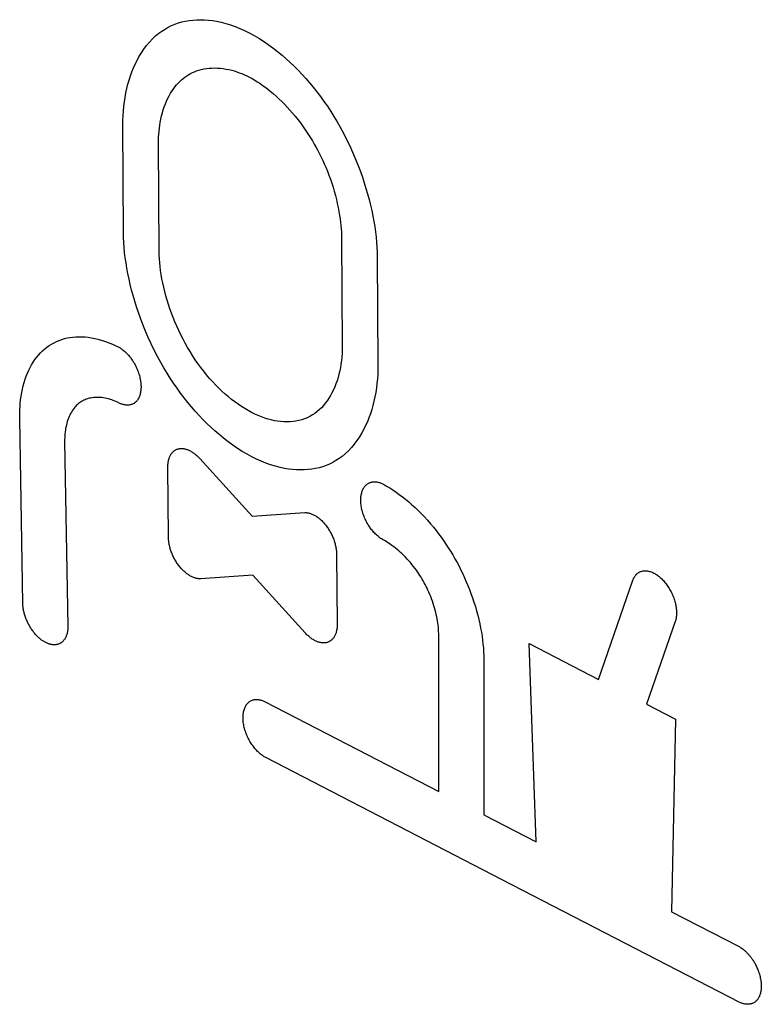
# Model space of a CAD drawing. Units: inches. Extents: x 65.6 to 145, y 111.5 to 185.9.
# Drawn here: x 73.7 to 76.4, y 143.6 to 147.3 of the extents above; entities that cross this region are included whole.
import ezdxf

# ---------------------------------------------------------------- set-up
doc = ezdxf.new("R2010")
doc.units = ezdxf.units.IN
doc.header["$MEASUREMENT"] = 0

# ---------------------------------------------------------------- blocks, each defined once
blk = doc.blocks.new('block 2288')
at = {"color": 7, "lineweight": 25, "true_color": 0xffffff}
blk.add_lwpolyline([(75.5688, 144.2109), (75.551, 144.7005), (75.5423, 144.9455)], dxfattribs=at)
blk = doc.blocks.new('block 2296')
at = {"color": 7, "lineweight": 25, "true_color": 0xffffff}
blk.add_lwpolyline([(73.8225, 145.6947), (73.8343, 145.0106)], dxfattribs=at)
blk = doc.blocks.new('block 2297')
at = {"color": 7, "lineweight": 25, "true_color": 0xffffff}
blk.add_lwpolyline([(73.6675, 145.0955), (73.6598, 145.5508), (73.6562, 145.7786)], dxfattribs=at)
blk = doc.blocks.new('block 2301')
at = {"color": 7, "lineweight": 25, "true_color": 0xffffff}
blk.add_lwpolyline([(75.2077, 144.9761), (75.2076, 144.9834), (75.2073, 144.9909), (75.2068, 144.9983), (75.2062, 145.0059), (75.2054, 145.0135), (75.2043, 145.0212), (75.2031, 145.029), (75.2018, 145.0369), (75.2002, 145.0449), (75.1984, 145.053), (75.1965, 145.0612), (75.1944, 145.0695), (75.1921, 145.0778), (75.1896, 145.0861), (75.1869, 145.0945), (75.1841, 145.1029), (75.181, 145.1113), (75.1778, 145.1197), (75.1744, 145.1281), (75.1708, 145.1365), (75.1677, 145.1435), (75.1644, 145.1505), (75.161, 145.1575), (75.1575, 145.1644), (75.1538, 145.1713), (75.15, 145.1781), (75.1461, 145.1848), (75.1421, 145.1915), (75.138, 145.198), (75.1338, 145.2045), (75.1294, 145.2109), (75.125, 145.2172), (75.1196, 145.2246), (75.1141, 145.2318), (75.1085, 145.2388), (75.1027, 145.2457), (75.0969, 145.2525), (75.0909, 145.259), (75.0849, 145.2654), (75.0788, 145.2717), (75.0726, 145.2777), (75.0663, 145.2835), (75.0601, 145.2891), (75.0537, 145.2945), (75.0474, 145.2997), (75.041, 145.3047), (75.0345, 145.3095), (75.0292, 145.3133), (75.0237, 145.317), (75.0183, 145.3205), (75.0128, 145.3239), (75.0073, 145.3271)], dxfattribs=at)
blk = doc.blocks.new('block 2302')
at = {"color": 7, "lineweight": 25, "true_color": 0xffffff}
blk.add_lwpolyline([(73.6562, 145.7786), (73.6561, 145.7904), (73.6562, 145.802), (73.6566, 145.8133), (73.6572, 145.8245), (73.6581, 145.8356), (73.6595, 145.8491), (73.6613, 145.8625), (73.6635, 145.8755), (73.6661, 145.8884), (73.669, 145.9009), (73.6723, 145.9131), (73.676, 145.925), (73.6801, 145.9365), (73.6846, 145.9477), (73.6894, 145.9585), (73.6946, 145.9689), (73.7002, 145.9789), (73.7061, 145.9885), (73.7123, 145.9977), (73.7189, 146.0064), (73.7259, 146.0148), (73.7331, 146.0227), (73.7407, 146.0301), (73.7486, 146.0371), (73.7568, 146.0436), (73.7652, 146.0496), (73.774, 146.0552), (73.7831, 146.0603), (73.7924, 146.0648), (73.802, 146.0689), (73.8118, 146.0724), (73.8219, 146.0755), (73.8322, 146.078), (73.8427, 146.08), (73.8534, 146.0815), (73.8644, 146.0824), (73.8755, 146.0827), (73.8868, 146.0826), (73.8983, 146.0818), (73.91, 146.0805), (73.9218, 146.0787), (73.9338, 146.0764), (73.9458, 146.0735), (73.9579, 146.0701), (73.9702, 146.0661), (73.98, 146.0626), (73.9899, 146.0587), (73.9999, 146.0545), (74.0101, 146.0499), (74.0203, 146.045)], dxfattribs=at)
blk = doc.blocks.new('block 2306')
at = {"color": 7, "lineweight": 25, "true_color": 0xffffff}
blk.add_lwpolyline([(74.2068, 145.341), (74.2047, 145.5994)], dxfattribs=at)
blk = doc.blocks.new('block 2307')
at = {"color": 7, "lineweight": 25, "true_color": 0xffffff}
blk.add_lwpolyline([(74.8295, 145.2755), (74.8317, 145.0171)], dxfattribs=at)
blk = doc.blocks.new('block 2313')
at = {"color": 7, "lineweight": 25, "true_color": 0xffffff}
blk.add_open_spline([(73.8343, 145.0106), (73.8343, 145.0106), (73.8343, 145.0077), (73.8343, 145.0077), (73.8343, 145.0077), (73.8343, 145.0048), (73.8343, 145.0048), (73.8343, 145.0048), (73.8341, 145.002), (73.8341, 145.002), (73.8341, 145.002), (73.8339, 144.9992), (73.8339, 144.9992), (73.8339, 144.9992), (73.8337, 144.9965), (73.8337, 144.9965), (73.8337, 144.9965), (73.8334, 144.9939), (73.8334, 144.9939), (73.8334, 144.9939), (73.833, 144.9913), (73.833, 144.9913), (73.833, 144.9913), (73.8325, 144.9884), (73.8325, 144.9884), (73.8325, 144.9884), (73.8319, 144.9855), (73.8319, 144.9855), (73.8319, 144.9855), (73.8312, 144.9826), (73.8312, 144.9826), (73.8312, 144.9826), (73.8304, 144.9799), (73.8304, 144.9799), (73.8304, 144.9799), (73.8295, 144.9772), (73.8295, 144.9772), (73.8295, 144.9772), (73.8286, 144.9746), (73.8286, 144.9746), (73.8286, 144.9746), (73.8276, 144.972), (73.8276, 144.972), (73.8276, 144.972), (73.8265, 144.9695), (73.8265, 144.9695), (73.8265, 144.9695), (73.8253, 144.9671), (73.8253, 144.9671), (73.8253, 144.9671), (73.8241, 144.9648), (73.8241, 144.9648), (73.8241, 144.9648), (73.8228, 144.9626), (73.8228, 144.9626), (73.8228, 144.9626), (73.8213, 144.9605), (73.8213, 144.9605), (73.8201, 144.9587), (73.8188, 144.9571), (73.8188, 144.9571), (73.8174, 144.9555), (73.816, 144.9539), (73.816, 144.9539), (73.8145, 144.9525), (73.813, 144.9512), (73.813, 144.9512), (73.8114, 144.9499), (73.8098, 144.9487), (73.8098, 144.9487), (73.8081, 144.9476), (73.8064, 144.9466), (73.8064, 144.9466), (73.8064, 144.9466), (73.8046, 144.9457), (73.8046, 144.9457), (73.8046, 144.9457), (73.8028, 144.9448), (73.8028, 144.9448), (73.8028, 144.9448), (73.8009, 144.9441), (73.8009, 144.9441), (73.8009, 144.9441), (73.799, 144.9434), (73.799, 144.9434), (73.799, 144.9434), (73.7968, 144.9428), (73.7968, 144.9428), (73.7968, 144.9428), (73.7944, 144.9422), (73.7944, 144.9422), (73.7944, 144.9422), (73.7921, 144.9418), (73.7921, 144.9418), (73.7921, 144.9418), (73.7897, 144.9414), (73.7897, 144.9414), (73.7897, 144.9414), (73.7872, 144.9412), (73.7872, 144.9412), (73.7872, 144.9412), (73.7848, 144.9411), (73.7848, 144.9411), (73.7848, 144.9411), (73.7822, 144.9412), (73.7822, 144.9412), (73.7822, 144.9412), (73.7797, 144.9413), (73.7797, 144.9413), (73.7797, 144.9413), (73.7771, 144.9415), (73.7771, 144.9415), (73.7771, 144.9415), (73.7745, 144.9419), (73.7745, 144.9419), (73.7745, 144.9419), (73.7719, 144.9424), (73.7719, 144.9424), (73.7719, 144.9424), (73.7693, 144.943), (73.7693, 144.943), (73.7693, 144.943), (73.767, 144.9436), (73.767, 144.9436), (73.767, 144.9436), (73.7647, 144.9442), (73.7647, 144.9442), (73.7647, 144.9442), (73.7624, 144.945), (73.7624, 144.945), (73.7624, 144.945), (73.7601, 144.9459), (73.7601, 144.9459), (73.7601, 144.9459), (73.7577, 144.9468), (73.7577, 144.9468), (73.7577, 144.9468), (73.7553, 144.9479), (73.7553, 144.9479), (73.7553, 144.9479), (73.7528, 144.9491), (73.7528, 144.9491)], degree=3, knots=[0, 0, 0, 0, 1, 1, 1, 2, 2, 2, 3, 3, 3, 4, 4, 4, 5, 5, 5, 6, 6, 6, 7, 7, 7, 8, 8, 8, 9, 9, 9, 10, 10, 10, 11, 11, 11, 12, 12, 12, 13, 13, 13, 14, 14, 14, 15, 15, 15, 16, 16, 16, 17, 17, 17, 18, 18, 18, 19, 19, 19, 20, 20, 20, 21, 21, 21, 22, 22, 22, 23, 23, 23, 24, 24, 24, 25, 25, 25, 26, 26, 26, 27, 27, 27, 28, 28, 28, 29, 29, 29, 30, 30, 30, 31, 31, 31, 32, 32, 32, 33, 33, 33, 34, 34, 34, 35, 35, 35, 36, 36, 36, 37, 37, 37, 38, 38, 38, 39, 39, 39, 40, 40, 40, 41, 41, 41, 42, 42, 42, 43, 43, 43, 44, 44, 44, 45, 45, 45, 46, 46, 46, 47, 47, 47, 47], dxfattribs=at)
blk = doc.blocks.new('block 2314')
at = {"color": 7, "lineweight": 25, "true_color": 0xffffff}
blk.add_lwpolyline([(74.0403, 146.4678), (74.038, 146.8664)], dxfattribs=at)
blk = doc.blocks.new('block 2315')
at = {"color": 7, "lineweight": 25, "true_color": 0xffffff}
blk.add_lwpolyline([(74.1723, 146.3993), (74.17, 146.7979)], dxfattribs=at)
blk = doc.blocks.new('block 2316')
at = {"color": 7, "lineweight": 25, "true_color": 0xffffff}
blk.add_lwpolyline([(74.8479, 146.4465), (74.8502, 146.0479)], dxfattribs=at)
blk = doc.blocks.new('block 2317')
at = {"color": 7, "lineweight": 25, "true_color": 0xffffff}
blk.add_lwpolyline([(74.98, 146.3781), (74.9823, 145.9795)], dxfattribs=at)
blk = doc.blocks.new('block 2319')
at = {"color": 7, "lineweight": 25, "true_color": 0xffffff}
blk.add_lwpolyline([(75.3744, 144.8875), (75.3752, 144.3109)], dxfattribs=at)
blk = doc.blocks.new('block 2321')
at = {"color": 7, "lineweight": 25, "true_color": 0xffffff}
blk.add_lwpolyline([(75.2081, 144.3974), (75.2077, 144.9761)], dxfattribs=at)
blk = doc.blocks.new('block 2326')
at = {"color": 7, "lineweight": 25, "true_color": 0xffffff}
blk.add_lwpolyline([(74.8317, 145.0171), (74.8317, 145.0137), (74.8315, 145.0103), (74.8313, 145.007), (74.831, 145.0038), (74.8306, 145.0007), (74.8301, 144.9976), (74.8296, 144.9945), (74.8289, 144.9916), (74.8282, 144.9887), (74.8273, 144.9858), (74.8264, 144.9831), (74.8254, 144.9804), (74.8243, 144.9777), (74.8231, 144.9752), (74.8218, 144.9728), (74.8204, 144.9704), (74.819, 144.9682), (74.8175, 144.966), (74.8159, 144.964), (74.8142, 144.9621), (74.8124, 144.9603), (74.8106, 144.9586), (74.8086, 144.957), (74.8066, 144.9556), (74.8046, 144.9543), (74.8024, 144.9531), (74.8002, 144.952), (74.798, 144.9511), (74.7957, 144.9502), (74.7933, 144.9495), (74.7909, 144.949), (74.7884, 144.9485), (74.7859, 144.9482), (74.7833, 144.9481), (74.7807, 144.948), (74.7781, 144.9481), (74.7755, 144.9483), (74.7728, 144.9487), (74.77, 144.9492), (74.7673, 144.9498), (74.7646, 144.9505), (74.7618, 144.9514), (74.759, 144.9524), (74.7562, 144.9535), (74.7534, 144.9547), (74.7506, 144.956), (74.7478, 144.9575), (74.745, 144.9591), (74.7422, 144.9607), (74.7395, 144.9625), (74.7367, 144.9644), (74.734, 144.9663), (74.7313, 144.9684), (74.7287, 144.9705), (74.7261, 144.9727), (74.7235, 144.975), (74.7209, 144.9774), (74.7184, 144.9799), (74.7158, 144.9826), (74.7133, 144.9853)], dxfattribs=at)
blk = doc.blocks.new('block 2327')
at = {"color": 7, "lineweight": 25, "true_color": 0xffffff}
blk.add_lwpolyline([(74.2047, 145.5994), (74.2047, 145.6029), (74.2048, 145.6063), (74.205, 145.6096), (74.2053, 145.6128), (74.2057, 145.616), (74.2062, 145.6191), (74.2068, 145.6221), (74.2075, 145.6251), (74.2082, 145.628), (74.209, 145.6308), (74.21, 145.6336), (74.211, 145.6363), (74.2121, 145.6389), (74.2133, 145.6414), (74.2145, 145.6439), (74.2159, 145.6462), (74.2173, 145.6484), (74.2188, 145.6505), (74.2204, 145.6526), (74.2221, 145.6545), (74.2238, 145.6563), (74.2257, 145.6579), (74.2276, 145.6595), (74.2296, 145.6609), (74.2316, 145.6623), (74.2337, 145.6634), (74.2359, 145.6645), (74.2381, 145.6655), (74.2404, 145.6663), (74.2428, 145.667), (74.2452, 145.6676), (74.2476, 145.668), (74.2501, 145.6683), (74.2526, 145.6685), (74.2552, 145.6686), (74.2578, 145.6685), (74.2605, 145.6683), (74.2632, 145.6679), (74.2659, 145.6675), (74.2686, 145.6669), (74.2713, 145.6661), (74.2741, 145.6653), (74.2769, 145.6643), (74.2796, 145.6632), (74.2824, 145.662), (74.2852, 145.6606), (74.288, 145.6592), (74.2908, 145.6576), (74.2936, 145.6559), (74.2964, 145.6542), (74.2992, 145.6523), (74.3019, 145.6503), (74.3046, 145.6483), (74.3073, 145.6461), (74.31, 145.6438), (74.3126, 145.6415), (74.3152, 145.6391), (74.3178, 145.6365), (74.3204, 145.6338), (74.323, 145.631)], dxfattribs=at)
blk = doc.blocks.new('block 2329')
at = {"color": 7, "lineweight": 25, "true_color": 0xffffff}
blk.add_lwpolyline([(74.17, 146.7979), (74.1701, 146.8098), (74.1704, 146.8214), (74.1711, 146.8328), (74.172, 146.8441), (74.1732, 146.8551), (74.1747, 146.8659), (74.1764, 146.8765), (74.1787, 146.8887), (74.1814, 146.9006), (74.1845, 146.9122), (74.1878, 146.9236), (74.1915, 146.9346), (74.1956, 146.9453), (74.1999, 146.9557), (74.2046, 146.9658), (74.2095, 146.9754), (74.2148, 146.9847), (74.2204, 146.9937), (74.2263, 147.0022), (74.2316, 147.0092), (74.2371, 147.0159), (74.2429, 147.0223), (74.2488, 147.0284), (74.255, 147.0341), (74.2613, 147.0395), (74.2679, 147.0445), (74.2747, 147.0492), (74.2817, 147.0536), (74.2888, 147.0575), (74.2961, 147.0612), (74.3037, 147.0644), (74.3113, 147.0674), (74.3191, 147.0699), (74.3285, 147.0725), (74.338, 147.0746), (74.3476, 147.0762), (74.3575, 147.0774), (74.3675, 147.078), (74.3776, 147.0782), (74.3879, 147.078), (74.3984, 147.0772), (74.4089, 147.076), (74.4195, 147.0744), (74.4302, 147.0723), (74.441, 147.0697), (74.4503, 147.0671), (74.4596, 147.0641), (74.469, 147.0608), (74.4784, 147.0572), (74.4879, 147.0531), (74.4974, 147.0487), (74.507, 147.0439)], dxfattribs=at)
blk = doc.blocks.new('block 2337')
at = {"color": 7, "lineweight": 25, "true_color": 0xffffff}
blk.add_lwpolyline([(74.9823, 145.9795), (74.9822, 145.9616), (74.9816, 145.944), (74.9805, 145.9268), (74.9789, 145.9098), (74.9768, 145.8929), (74.9743, 145.8764), (74.9713, 145.86), (74.9678, 145.8438), (74.9639, 145.8279), (74.9594, 145.8123), (74.9545, 145.797), (74.9492, 145.782), (74.9433, 145.7675), (74.937, 145.7533), (74.9303, 145.7395), (74.9231, 145.7262), (74.9143, 145.7116), (74.9049, 145.6976), (74.895, 145.6843), (74.8844, 145.6717), (74.8734, 145.6599), (74.8617, 145.6489), (74.8495, 145.6389), (74.8385, 145.6308), (74.827, 145.6234), (74.8151, 145.6168), (74.8029, 145.6108), (74.7904, 145.6056), (74.7776, 145.6011), (74.7644, 145.5973), (74.7511, 145.5943), (74.7375, 145.5919), (74.7237, 145.5902), (74.7097, 145.5893), (74.6954, 145.589), (74.6811, 145.5894), (74.6665, 145.5904), (74.6518, 145.5922), (74.637, 145.5946), (74.6199, 145.5982), (74.6027, 145.6027), (74.5853, 145.6081), (74.5679, 145.6143), (74.5504, 145.6213), (74.5329, 145.6292), (74.5154, 145.6379), (74.4978, 145.6474), (74.4803, 145.6577), (74.4627, 145.6688), (74.4453, 145.6807), (74.4279, 145.6933), (74.4106, 145.7067), (74.3934, 145.7209), (74.3785, 145.7339), (74.3637, 145.7475), (74.3491, 145.7615), (74.3346, 145.7761), (74.3202, 145.7912), (74.3061, 145.8068), (74.2922, 145.8228), (74.2784, 145.8394), (74.2649, 145.8564), (74.2516, 145.8739), (74.2386, 145.8918), (74.2259, 145.9101), (74.2135, 145.9288), (74.2015, 145.9478), (74.1898, 145.9672), (74.1785, 145.9869), (74.1661, 146.0097), (74.1543, 146.0329), (74.1429, 146.0563), (74.1321, 146.0799), (74.1219, 146.1037), (74.1123, 146.1275), (74.1032, 146.1514), (74.0958, 146.1723), (74.0888, 146.1932), (74.0823, 146.214), (74.0762, 146.2347), (74.0706, 146.2554), (74.0655, 146.2759), (74.0608, 146.2962), (74.0567, 146.3163), (74.0529, 146.3362), (74.0497, 146.3558), (74.047, 146.3751), (74.0447, 146.3941), (74.0429, 146.4129), (74.0415, 146.4314), (74.0407, 146.4496), (74.0403, 146.4678)], dxfattribs=at)
blk = doc.blocks.new('block 2338')
at = {"color": 7, "lineweight": 25, "true_color": 0xffffff}
blk.add_lwpolyline([(74.038, 146.8664), (74.0382, 146.8843), (74.0388, 146.9018), (74.0399, 146.919), (74.0415, 146.936), (74.0436, 146.9528), (74.0462, 146.9694), (74.0492, 146.9858), (74.0527, 147.0019), (74.0567, 147.0178), (74.0611, 147.0334), (74.0661, 147.0487), (74.0714, 147.0637), (74.0773, 147.0783), (74.0836, 147.0925), (74.0904, 147.1062), (74.0976, 147.1196), (74.1065, 147.1342), (74.1159, 147.1482), (74.1259, 147.1616), (74.1365, 147.1742), (74.1476, 147.186), (74.1593, 147.197), (74.1715, 147.2071), (74.1826, 147.2151), (74.1941, 147.2225), (74.206, 147.2292), (74.2183, 147.2352), (74.2308, 147.2404), (74.2437, 147.2449), (74.2569, 147.2487), (74.2703, 147.2518), (74.2839, 147.2542), (74.2978, 147.2559), (74.3118, 147.2568), (74.326, 147.2571), (74.3404, 147.2568), (74.355, 147.2557), (74.3697, 147.254), (74.3846, 147.2516), (74.4017, 147.248), (74.4189, 147.2435), (74.4363, 147.2381), (74.4537, 147.2319), (74.4712, 147.2249), (74.4887, 147.217), (74.5062, 147.2083), (74.5238, 147.1988), (74.5413, 147.1885), (74.5588, 147.1775), (74.5763, 147.1656), (74.5936, 147.153), (74.6109, 147.1396), (74.628, 147.1254), (74.6429, 147.1124), (74.6577, 147.0989), (74.6723, 147.0848), (74.6868, 147.0702), (74.7011, 147.0551), (74.7152, 147.0396), (74.7291, 147.0235), (74.7428, 147.007), (74.7563, 146.9899), (74.7695, 146.9725), (74.7825, 146.9546), (74.7952, 146.9362), (74.8075, 146.9176), (74.8195, 146.8985), (74.8312, 146.8792), (74.8424, 146.8595), (74.8548, 146.8366), (74.8666, 146.8135), (74.8779, 146.79), (74.8886, 146.7664), (74.8988, 146.7426), (74.9084, 146.7188), (74.9174, 146.6948), (74.9248, 146.6739), (74.9318, 146.6531), (74.9383, 146.6322), (74.9443, 146.6115), (74.9499, 146.5908), (74.955, 146.5703), (74.9596, 146.5499), (74.9638, 146.5298), (74.9675, 146.5099), (74.9707, 146.4903), (74.9734, 146.471), (74.9757, 146.4519), (74.9775, 146.4331), (74.9788, 146.4146), (74.9797, 146.3963), (74.98, 146.3781)], dxfattribs=at)
blk = doc.blocks.new('block 2339')
at = {"color": 7, "lineweight": 25, "true_color": 0xffffff}
blk.add_lwpolyline([(74.8502, 146.0479), (74.8501, 146.0341), (74.8496, 146.0206), (74.8487, 146.0073), (74.8473, 145.9942), (74.8456, 145.9813), (74.8435, 145.9686), (74.841, 145.9561), (74.8381, 145.9437), (74.8348, 145.9315), (74.8311, 145.9196), (74.827, 145.9079), (74.8225, 145.8965), (74.8177, 145.8855), (74.8124, 145.8748), (74.8068, 145.8645), (74.8008, 145.8546), (74.7944, 145.8452), (74.7877, 145.8361), (74.7806, 145.8276), (74.7732, 145.8195), (74.7654, 145.812), (74.7572, 145.805), (74.7487, 145.7985), (74.7398, 145.7926), (74.7305, 145.7873), (74.7208, 145.7825), (74.7108, 145.7784), (74.7005, 145.7749), (74.6899, 145.772), (74.6791, 145.7698), (74.6681, 145.7682), (74.657, 145.7672), (74.6457, 145.7669), (74.6343, 145.7671), (74.6228, 145.768), (74.6111, 145.7694), (74.5994, 145.7714), (74.5875, 145.7741), (74.5755, 145.7772), (74.5633, 145.781), (74.5511, 145.7854), (74.5388, 145.7903), (74.5265, 145.7959), (74.5141, 145.802), (74.5017, 145.8087), (74.4893, 145.816), (74.477, 145.8238), (74.4648, 145.8321), (74.4526, 145.8409), (74.4406, 145.8502), (74.4286, 145.86), (74.4168, 145.8702), (74.4051, 145.8809), (74.3935, 145.892), (74.382, 145.9036), (74.3706, 145.9157), (74.3594, 145.9283), (74.3483, 145.9413), (74.3373, 145.9548), (74.3266, 145.9687), (74.3162, 145.983), (74.3061, 145.9975), (74.2963, 146.0124), (74.2868, 146.0274), (74.2778, 146.0427), (74.2691, 146.0581), (74.2608, 146.0736), (74.2528, 146.0893), (74.2452, 146.1052), (74.2379, 146.1212), (74.231, 146.1373), (74.2245, 146.1535), (74.2183, 146.1697), (74.2125, 146.1859), (74.2071, 146.2021), (74.2021, 146.2183), (74.1974, 146.2344), (74.1931, 146.2504), (74.1892, 146.2663), (74.1858, 146.282), (74.1827, 146.2974), (74.18, 146.3126), (74.1778, 146.3276), (74.1759, 146.3424), (74.1744, 146.3569), (74.1733, 146.3712), (74.1726, 146.3853), (74.1723, 146.3993)], dxfattribs=at)
blk = doc.blocks.new('block 2341')
at = {"color": 7, "lineweight": 25, "true_color": 0xffffff}
blk.add_lwpolyline([(76.0843, 144.6655), (76.0701, 143.9519)], dxfattribs=at)
blk = doc.blocks.new('block 2408')
at = {"color": 7, "lineweight": 25, "true_color": 0xffffff}
blk.add_lwpolyline([(75.7991, 144.8128), (75.9262, 145.1801)], dxfattribs=at)
blk = doc.blocks.new('block 2409')
at = {"color": 7, "lineweight": 25, "true_color": 0xffffff}
blk.add_lwpolyline([(76.0835, 145.027), (75.9774, 144.7207)], dxfattribs=at)
blk = doc.blocks.new('block 2410')
at = {"color": 7, "lineweight": 25, "true_color": 0xffffff}
blk.add_lwpolyline([(75.9262, 145.1801), (75.9272, 145.1828), (75.9283, 145.1853), (75.9294, 145.1877), (75.9307, 145.19), (75.932, 145.1922), (75.9333, 145.1943), (75.9351, 145.1967), (75.9369, 145.199), (75.9388, 145.2011), (75.9409, 145.2032), (75.943, 145.205), (75.9452, 145.2068), (75.9476, 145.2084), (75.95, 145.2098), (75.9525, 145.2111), (75.955, 145.2122), (75.9577, 145.2132), (75.9604, 145.214), (75.9632, 145.2147), (75.966, 145.2151), (75.9689, 145.2154), (75.9719, 145.2155), (75.975, 145.2154), (75.9781, 145.2152), (75.9812, 145.2147), (75.9844, 145.2141), (75.9876, 145.2133), (75.9908, 145.2124), (75.9941, 145.2113), (75.9974, 145.21), (76.0007, 145.2085), (76.004, 145.2069), (76.0073, 145.2051), (76.0106, 145.2032), (76.0139, 145.2011), (76.0172, 145.1988), (76.0205, 145.1964), (76.0237, 145.1939), (76.0269, 145.1912), (76.0301, 145.1884), (76.0332, 145.1854), (76.0363, 145.1823), (76.0394, 145.1791), (76.0423, 145.1757), (76.0453, 145.1722), (76.0481, 145.1686), (76.0509, 145.165), (76.0537, 145.1612), (76.0563, 145.1573), (76.0589, 145.1533), (76.0614, 145.1493), (76.0637, 145.1452), (76.066, 145.141), (76.0682, 145.1368), (76.0703, 145.1325), (76.0723, 145.1282), (76.0742, 145.1239), (76.076, 145.1195), (76.0777, 145.1151), (76.0792, 145.1107), (76.0806, 145.1063), (76.0819, 145.1019), (76.0831, 145.0976), (76.0841, 145.0932), (76.0851, 145.0889), (76.0858, 145.0845), (76.0865, 145.0803), (76.0871, 145.076), (76.0875, 145.0718), (76.0879, 145.0676), (76.0881, 145.0635), (76.0881, 145.0595), (76.0881, 145.0556), (76.088, 145.0517), (76.0877, 145.0479), (76.0873, 145.0442), (76.0869, 145.0412), (76.0864, 145.0383), (76.0858, 145.0354), (76.0851, 145.0325), (76.0844, 145.0297), (76.0835, 145.027)], dxfattribs=at)
blk = doc.blocks.new('block 2425')
at = {"color": 7, "lineweight": 25, "true_color": 0xffffff}
blk.add_lwpolyline([(76.3769, 143.7634), (76.3788, 143.7599), (76.3807, 143.7564), (76.3824, 143.7529), (76.3841, 143.7494), (76.3857, 143.7459), (76.3872, 143.7424), (76.389, 143.7381), (76.3906, 143.7338), (76.3922, 143.7295), (76.3936, 143.7251), (76.395, 143.7208), (76.3962, 143.7164), (76.3973, 143.712), (76.3984, 143.7076), (76.3993, 143.7032), (76.4, 143.6989), (76.4006, 143.6953), (76.4011, 143.6917), (76.4014, 143.6882), (76.4017, 143.6847), (76.4019, 143.6812), (76.402, 143.6778), (76.402, 143.6741), (76.4019, 143.6705), (76.4017, 143.6669), (76.4014, 143.6634), (76.4009, 143.66), (76.4004, 143.6567), (76.3997, 143.6534), (76.3989, 143.6502), (76.3981, 143.6471), (76.3971, 143.6441), (76.396, 143.6412), (76.3948, 143.6384), (76.3935, 143.6358), (76.3922, 143.6332), (76.3907, 143.6307), (76.3891, 143.6284), (76.3875, 143.6262), (76.3857, 143.6241), (76.3839, 143.6222), (76.382, 143.6203), (76.38, 143.6186), (76.378, 143.6171), (76.376, 143.6158), (76.374, 143.6146), (76.3719, 143.6136), (76.3697, 143.6126), (76.3675, 143.6118), (76.3653, 143.6111), (76.3625, 143.6104), (76.3597, 143.6098), (76.3568, 143.6094), (76.3539, 143.6092), (76.351, 143.6092), (76.348, 143.6093), (76.3449, 143.6095), (76.3419, 143.6099), (76.3388, 143.6105), (76.3357, 143.6113), (76.3331, 143.612), (76.3304, 143.6128), (76.3278, 143.6138), (76.3251, 143.6149), (76.3224, 143.6161), (76.3196, 143.6175)], dxfattribs=at)
blk = doc.blocks.new('block 2447')
at = {"color": 7, "lineweight": 25, "true_color": 0xffffff}
blk.add_lwpolyline([(74.323, 145.631), (74.5172, 145.4176)], dxfattribs=at)
blk = doc.blocks.new('block 2448')
at = {"color": 7, "lineweight": 25, "true_color": 0xffffff}
blk.add_lwpolyline([(74.7133, 144.9853), (74.519, 145.1989)], dxfattribs=at)
blk = doc.blocks.new('block 2488')
at = {"color": 7, "lineweight": 25, "true_color": 0xffffff}
blk.add_lwpolyline([(74.0269, 145.8355), (74.0186, 145.8395), (74.0132, 145.842), (74.0077, 145.8443), (74.0023, 145.8464), (73.997, 145.8483), (73.9917, 145.85), (73.9853, 145.8519), (73.979, 145.8535), (73.9727, 145.8548), (73.9664, 145.8559), (73.9602, 145.8568), (73.954, 145.8574), (73.9479, 145.8577), (73.9418, 145.8578), (73.9359, 145.8576), (73.93, 145.8572), (73.9242, 145.8565), (73.9186, 145.8555), (73.913, 145.8543), (73.9076, 145.8527), (73.9022, 145.8509), (73.8979, 145.8492), (73.8936, 145.8473), (73.8894, 145.8452), (73.8854, 145.8429), (73.8814, 145.8404), (73.8776, 145.8377), (73.8738, 145.8348), (73.8702, 145.8317), (73.8668, 145.8284), (73.8634, 145.825), (73.8602, 145.8214), (73.8572, 145.8176), (73.8537, 145.8129), (73.8504, 145.808), (73.8473, 145.8029), (73.8443, 145.7976), (73.8416, 145.7921), (73.839, 145.7865), (73.8366, 145.7807), (73.8344, 145.7747), (73.8324, 145.7686), (73.8306, 145.7624), (73.829, 145.7561), (73.8275, 145.7496), (73.8262, 145.7431), (73.8252, 145.7365), (73.8243, 145.7298), (73.8235, 145.723), (73.823, 145.7162), (73.8226, 145.7091), (73.8225, 145.702), (73.8225, 145.6947)], dxfattribs=at)
blk = doc.blocks.new('block 2489')
at = {"color": 7, "lineweight": 25, "true_color": 0xffffff}
blk.add_lwpolyline([(76.0701, 143.9519), (76.3176, 143.8243)], dxfattribs=at)
blk = doc.blocks.new('block 2490')
at = {"color": 7, "lineweight": 25, "true_color": 0xffffff}
blk.add_lwpolyline([(75.9774, 144.7207), (76.0843, 144.6655)], dxfattribs=at)
blk = doc.blocks.new('block 2491')
at = {"color": 7, "lineweight": 25, "true_color": 0xffffff}
blk.add_lwpolyline([(76.3196, 143.6175), (75.4429, 144.0702), (74.5672, 144.5235)], dxfattribs=at)
blk = doc.blocks.new('block 2492')
at = {"color": 7, "lineweight": 25, "true_color": 0xffffff}
blk.add_lwpolyline([(75.5423, 144.9455), (75.7991, 144.8128)], dxfattribs=at)
blk = doc.blocks.new('block 2493')
at = {"color": 7, "lineweight": 25, "true_color": 0xffffff}
blk.add_lwpolyline([(75.3752, 144.311), (75.5688, 144.2109)], dxfattribs=at)
blk = doc.blocks.new('block 2494')
at = {"color": 7, "lineweight": 25, "true_color": 0xffffff}
blk.add_lwpolyline([(74.5651, 144.7303), (75.2081, 144.3974)], dxfattribs=at)
blk = doc.blocks.new('block 2495')
at = {"color": 7, "lineweight": 25, "true_color": 0xffffff}
blk.add_lwpolyline([(74.0203, 146.0454), (74.023, 146.044), (74.0256, 146.0425), (74.0283, 146.0409), (74.0309, 146.0392), (74.0334, 146.0374), (74.036, 146.0355), (74.0391, 146.0331), (74.0422, 146.0306), (74.0452, 146.0279), (74.0482, 146.0251), (74.0513, 146.0221), (74.0542, 146.0191), (74.0572, 146.0159), (74.0601, 146.0126), (74.063, 146.0091), (74.0658, 146.0056), (74.0681, 146.0026), (74.0704, 145.9995), (74.0726, 145.9963), (74.0747, 145.9931), (74.0768, 145.9898), (74.0788, 145.9865), (74.0812, 145.9824), (74.0835, 145.9782), (74.0856, 145.974), (74.0877, 145.9697), (74.0897, 145.9653), (74.0916, 145.9609), (74.0933, 145.9565), (74.095, 145.952), (74.0965, 145.9475), (74.0979, 145.9431), (74.0992, 145.9386), (74.1004, 145.9341), (74.1014, 145.9296), (74.1023, 145.9251), (74.1031, 145.9207), (74.1038, 145.9163), (74.1044, 145.9119), (74.1048, 145.9076), (74.105, 145.9033), (74.1052, 145.8991), (74.1052, 145.8949), (74.1051, 145.8909), (74.1048, 145.8869), (74.1044, 145.883), (74.1039, 145.8792), (74.1032, 145.8755), (74.1024, 145.8719), (74.1015, 145.8685), (74.1005, 145.8651), (74.0993, 145.8618), (74.098, 145.8587), (74.0966, 145.8557), (74.0951, 145.8529), (74.0935, 145.8502), (74.0918, 145.8476), (74.0899, 145.8452), (74.088, 145.843), (74.086, 145.8409), (74.0838, 145.839), (74.0816, 145.8372), (74.0793, 145.8356), (74.0768, 145.8342), (74.0743, 145.833), (74.0717, 145.8319), (74.0691, 145.8311), (74.0664, 145.8303), (74.0636, 145.8298), (74.0607, 145.8293), (74.0579, 145.8291), (74.0549, 145.829), (74.052, 145.8291), (74.049, 145.8293), (74.046, 145.8297), (74.043, 145.8302), (74.0399, 145.8309), (74.0374, 145.8316), (74.0348, 145.8324), (74.0322, 145.8333), (74.0296, 145.8344), (74.0269, 145.8355)], dxfattribs=at)
blk = doc.blocks.new('block 2496')
at = {"color": 7, "lineweight": 25, "true_color": 0xffffff}
blk.add_lwpolyline([(73.7528, 144.9491), (73.7506, 144.9503), (73.7484, 144.9515), (73.7462, 144.9528), (73.7441, 144.9542), (73.7419, 144.9556), (73.7398, 144.9571), (73.7372, 144.9589), (73.7346, 144.9609), (73.7321, 144.963), (73.7296, 144.9651), (73.727, 144.9674), (73.7245, 144.9697), (73.722, 144.9721), (73.7195, 144.9747), (73.7171, 144.9772), (73.7147, 144.9799), (73.7123, 144.9826), (73.71, 144.9854), (73.7077, 144.9883), (73.7054, 144.9912), (73.7032, 144.9942), (73.7011, 144.9972), (73.6991, 145.0002), (73.697, 145.0033), (73.6951, 145.0064), (73.6932, 145.0096), (73.6914, 145.0128), (73.6896, 145.0161), (73.6879, 145.0194), (73.6862, 145.0227), (73.6846, 145.0261), (73.6831, 145.0296), (73.6816, 145.0331), (73.6802, 145.0366), (73.6788, 145.0401), (73.6775, 145.0437), (73.6763, 145.0472), (73.6752, 145.0508), (73.6741, 145.0544), (73.6731, 145.0579), (73.6722, 145.0615), (73.6714, 145.065), (73.6706, 145.0685), (73.67, 145.072), (73.6694, 145.0754), (73.6688, 145.0788), (73.6685, 145.0816), (73.6682, 145.0844), (73.6679, 145.0872), (73.6677, 145.09), (73.6676, 145.0928), (73.6675, 145.0956)], dxfattribs=at)
blk = doc.blocks.new('block 2497')
at = {"color": 7, "lineweight": 25, "true_color": 0xffffff}
blk.add_open_spline([(76.3176, 143.8243), (76.3193, 143.8233), (76.321, 143.8224), (76.321, 143.8224), (76.3227, 143.8214), (76.3245, 143.8203), (76.3245, 143.8203), (76.3262, 143.8192), (76.3279, 143.818), (76.3279, 143.818), (76.3297, 143.8168), (76.3314, 143.8155), (76.3314, 143.8155), (76.3331, 143.8142), (76.3349, 143.8129), (76.3349, 143.8129), (76.3366, 143.8114), (76.3384, 143.81), (76.3384, 143.81), (76.3384, 143.81), (76.3402, 143.8084), (76.3402, 143.8084), (76.3402, 143.8084), (76.342, 143.8069), (76.342, 143.8069), (76.342, 143.8069), (76.3437, 143.8052), (76.3437, 143.8052), (76.3437, 143.8052), (76.3455, 143.8035), (76.3455, 143.8035), (76.3455, 143.8035), (76.3473, 143.8018), (76.3473, 143.8018), (76.3473, 143.8018), (76.349, 143.8), (76.349, 143.8), (76.349, 143.8), (76.3508, 143.7982), (76.3508, 143.7982), (76.3508, 143.7982), (76.3525, 143.7964), (76.3525, 143.7964), (76.3525, 143.7964), (76.3542, 143.7945), (76.3542, 143.7945), (76.3542, 143.7945), (76.3559, 143.7926), (76.3559, 143.7926), (76.3559, 143.7926), (76.3576, 143.7906), (76.3576, 143.7906), (76.3576, 143.7906), (76.3593, 143.7886), (76.3593, 143.7886), (76.3593, 143.7886), (76.3609, 143.7867), (76.3609, 143.7867), (76.3609, 143.7867), (76.3625, 143.7847), (76.3625, 143.7847), (76.3625, 143.7847), (76.364, 143.7826), (76.364, 143.7826), (76.364, 143.7826), (76.3656, 143.7806), (76.3656, 143.7806), (76.3656, 143.7806), (76.3671, 143.7785), (76.3671, 143.7785), (76.3671, 143.7785), (76.3685, 143.7764), (76.3685, 143.7764), (76.3685, 143.7764), (76.37, 143.7743), (76.37, 143.7743), (76.37, 143.7743), (76.3714, 143.7722), (76.3714, 143.7722), (76.3714, 143.7722), (76.3728, 143.7701), (76.3728, 143.7701), (76.3728, 143.7701), (76.3742, 143.7679), (76.3742, 143.7679), (76.3742, 143.7679), (76.3755, 143.7657), (76.3755, 143.7657), (76.3755, 143.7657), (76.3769, 143.7634), (76.3769, 143.7634)], degree=3, knots=[0, 0, 0, 0, 1, 1, 1, 2, 2, 2, 3, 3, 3, 4, 4, 4, 5, 5, 5, 6, 6, 6, 7, 7, 7, 8, 8, 8, 9, 9, 9, 10, 10, 10, 11, 11, 11, 12, 12, 12, 13, 13, 13, 14, 14, 14, 15, 15, 15, 16, 16, 16, 17, 17, 17, 18, 18, 18, 19, 19, 19, 20, 20, 20, 21, 21, 21, 22, 22, 22, 23, 23, 23, 24, 24, 24, 25, 25, 25, 26, 26, 26, 27, 27, 27, 28, 28, 28, 29, 29, 29, 30, 30, 30, 30], dxfattribs=at)
blk = doc.blocks.new('block 2498')
at = {"color": 7, "lineweight": 25, "true_color": 0xffffff}
blk.add_lwpolyline([(74.507, 147.0439), (74.5166, 147.0388), (74.5261, 147.0333), (74.5356, 147.0275), (74.545, 147.0214), (74.5544, 147.015), (74.5637, 147.0083), (74.573, 147.0012), (74.5838, 146.9926), (74.5946, 146.9836), (74.6052, 146.9743), (74.6158, 146.9645), (74.6262, 146.9544), (74.6366, 146.944), (74.6467, 146.9332), (74.6568, 146.9221), (74.6667, 146.9107), (74.6764, 146.8991), (74.686, 146.8871), (74.6953, 146.8748), (74.7032, 146.8641), (74.7109, 146.8532), (74.7185, 146.8421), (74.7259, 146.8309), (74.7331, 146.8194), (74.7402, 146.8078), (74.747, 146.7961), (74.7537, 146.7842), (74.7601, 146.7721), (74.7663, 146.76), (74.7724, 146.7477), (74.7782, 146.7354), (74.7838, 146.7229), (74.7892, 146.7104), (74.7952, 146.6957), (74.8009, 146.6809), (74.8063, 146.666), (74.8114, 146.6512), (74.8162, 146.6362), (74.8206, 146.6213), (74.8248, 146.6063), (74.8286, 146.5914), (74.8321, 146.5765), (74.8353, 146.5617), (74.8381, 146.5469), (74.8406, 146.5322), (74.8425, 146.5197), (74.844, 146.5073), (74.8454, 146.495), (74.8464, 146.4828), (74.8472, 146.4706), (74.8477, 146.4585), (74.8479, 146.4465)], dxfattribs=at)
blk = doc.blocks.new('block 2499')
at = {"color": 7, "lineweight": 25, "true_color": 0xffffff}
blk.add_lwpolyline([(74.5672, 144.5235), (74.5644, 144.525), (74.5617, 144.5265), (74.5591, 144.5282), (74.5564, 144.53), (74.5538, 144.5318), (74.5512, 144.5338), (74.5481, 144.5362), (74.545, 144.5388), (74.542, 144.5415), (74.5389, 144.5444), (74.5359, 144.5474), (74.5329, 144.5505), (74.53, 144.5537), (74.5271, 144.5571), (74.5242, 144.5606), (74.5214, 144.5641), (74.5187, 144.5678), (74.5161, 144.5715), (74.5135, 144.5753), (74.511, 144.5793), (74.5086, 144.5833), (74.5063, 144.5873), (74.504, 144.5915), (74.5019, 144.5957), (74.4999, 144.6), (74.4979, 144.6043), (74.4961, 144.6087), (74.4944, 144.6131), (74.4928, 144.6175), (74.4913, 144.6219), (74.4899, 144.6264), (74.4886, 144.6309), (74.4875, 144.6353), (74.4864, 144.6397), (74.4855, 144.6442), (74.4848, 144.6486), (74.4841, 144.6529), (74.4836, 144.6572), (74.4832, 144.6615), (74.483, 144.6657), (74.4829, 144.6699), (74.4829, 144.674), (74.4831, 144.678), (74.4834, 144.6819), (74.4838, 144.6857), (74.4844, 144.6895), (74.4851, 144.6931), (74.4859, 144.6967), (74.4868, 144.7001), (74.4879, 144.7034), (74.4891, 144.7066), (74.4904, 144.7097), (74.4918, 144.7126), (74.4934, 144.7154), (74.4951, 144.7181), (74.4968, 144.7206), (74.4987, 144.7229), (74.5007, 144.7252), (74.5028, 144.7272), (74.5049, 144.7291), (74.5072, 144.7308), (74.5096, 144.7323), (74.512, 144.7337), (74.5146, 144.7349), (74.5172, 144.7359), (74.5199, 144.7367), (74.5226, 144.7374), (74.5254, 144.738), (74.5283, 144.7383), (74.5312, 144.7385), (74.5341, 144.7386), (74.5371, 144.7385), (74.5401, 144.7382), (74.5432, 144.7378), (74.5462, 144.7372), (74.5493, 144.7365), (74.5519, 144.7357), (74.5545, 144.7349), (74.5571, 144.7339), (74.5597, 144.7328), (74.5624, 144.7316), (74.5651, 144.7303)], dxfattribs=at)
blk = doc.blocks.new('block 2500')
at = {"color": 7, "lineweight": 25, "true_color": 0xffffff}
blk.add_lwpolyline([(75.0026, 145.5358), (75.0145, 145.5292), (75.0263, 145.5222), (75.0381, 145.5147), (75.0498, 145.5068), (75.0615, 145.4984), (75.0733, 145.4895), (75.085, 145.4802), (75.0968, 145.4704), (75.1085, 145.4601), (75.1202, 145.4494), (75.1318, 145.4382), (75.1433, 145.4266), (75.1547, 145.4147), (75.166, 145.4023), (75.1771, 145.3896), (75.188, 145.3765), (75.1976, 145.3645), (75.2071, 145.3523), (75.2163, 145.3398), (75.2254, 145.3271), (75.2343, 145.3141), (75.243, 145.3009), (75.2515, 145.2875), (75.2597, 145.2739), (75.2677, 145.2601), (75.2754, 145.2462), (75.2828, 145.2321), (75.29, 145.2179), (75.2969, 145.2036), (75.3035, 145.1892), (75.3098, 145.1748), (75.3159, 145.1603), (75.3216, 145.1458), (75.3271, 145.1313), (75.3328, 145.115), (75.3382, 145.0987), (75.3433, 145.0825), (75.3479, 145.0664), (75.3522, 145.0504), (75.3561, 145.0345), (75.3597, 145.0188), (75.3628, 145.0033), (75.3656, 144.988), (75.3679, 144.9729), (75.3699, 144.9581), (75.3715, 144.9436), (75.3728, 144.9293), (75.3737, 144.9152), (75.3742, 144.9013), (75.3744, 144.8875)], dxfattribs=at)
blk = doc.blocks.new('block 2501')
at = {"color": 7, "lineweight": 25, "true_color": 0xffffff}
blk.add_lwpolyline([(75.0073, 145.3271), (74.999, 145.3317), (74.9963, 145.3333), (74.9937, 145.335), (74.9911, 145.3368), (74.9885, 145.3386), (74.9859, 145.3406), (74.9829, 145.3431), (74.9798, 145.3457), (74.9768, 145.3485), (74.9738, 145.3513), (74.9708, 145.3543), (74.9678, 145.3575), (74.9649, 145.3607), (74.9621, 145.3641), (74.9592, 145.3675), (74.9565, 145.3711), (74.9542, 145.3742), (74.952, 145.3773), (74.9498, 145.3805), (74.9477, 145.3838), (74.9457, 145.387), (74.9438, 145.3904), (74.9415, 145.3945), (74.9393, 145.3986), (74.9372, 145.4029), (74.9352, 145.4072), (74.9333, 145.4115), (74.9315, 145.4159), (74.9298, 145.4204), (74.9282, 145.4248), (74.9268, 145.4293), (74.9255, 145.4337), (74.9243, 145.4382), (74.9232, 145.4427), (74.9222, 145.4471), (74.9214, 145.4516), (74.9206, 145.456), (74.9201, 145.4603), (74.9196, 145.4647), (74.9193, 145.469), (74.9191, 145.4732), (74.919, 145.4773), (74.9191, 145.4814), (74.9193, 145.4855), (74.9197, 145.4894), (74.9202, 145.4932), (74.9208, 145.497), (74.9215, 145.5006), (74.9224, 145.5042), (74.9234, 145.5076), (74.9245, 145.5109), (74.9258, 145.5141), (74.9271, 145.5171), (74.9286, 145.5201), (74.9302, 145.5228), (74.9319, 145.5255), (74.9337, 145.528), (74.9357, 145.5303), (74.9377, 145.5324), (74.9398, 145.5344), (74.9421, 145.5363), (74.9444, 145.5379), (74.9464, 145.5392), (74.9484, 145.5403), (74.9505, 145.5413), (74.9527, 145.5422), (74.955, 145.5429), (74.9572, 145.5436), (74.96, 145.5442), (74.9629, 145.5447), (74.9658, 145.545), (74.9687, 145.5451), (74.9717, 145.5451), (74.9747, 145.5449), (74.9777, 145.5446), (74.9807, 145.5441), (74.9838, 145.5435), (74.9868, 145.5427), (74.9894, 145.5419), (74.992, 145.541), (74.9946, 145.54), (74.9972, 145.5389), (74.9999, 145.5376), (75.0026, 145.5363)], dxfattribs=at)
blk = doc.blocks.new('block 2569')
at = {"color": 7, "lineweight": 25, "true_color": 0xffffff}
blk.add_lwpolyline([(74.519, 145.1989), (74.3268, 145.1857)], dxfattribs=at)
blk = doc.blocks.new('block 2570')
at = {"color": 7, "lineweight": 25, "true_color": 0xffffff}
blk.add_lwpolyline([(74.5172, 145.4176), (74.7121, 145.4308), (74.7146, 145.4309), (74.7171, 145.4308), (74.7196, 145.4305), (74.7222, 145.4302), (74.7248, 145.4297), (74.7274, 145.4291), (74.7301, 145.4284), (74.7328, 145.4276), (74.7355, 145.4266), (74.7382, 145.4256), (74.741, 145.4244), (74.7438, 145.423), (74.7466, 145.4216), (74.7494, 145.4201), (74.7522, 145.4184), (74.755, 145.4166), (74.7578, 145.4147), (74.7606, 145.4127), (74.7633, 145.4106), (74.7661, 145.4084), (74.7688, 145.406), (74.7715, 145.4036), (74.7742, 145.4011), (74.7769, 145.3984), (74.7795, 145.3957), (74.7821, 145.3929), (74.7846, 145.3899), (74.7872, 145.3869), (74.7896, 145.3839), (74.792, 145.3807), (74.7944, 145.3775), (74.7967, 145.3741), (74.7989, 145.3708), (74.8011, 145.3673), (74.8032, 145.3639), (74.8053, 145.3603), (74.8072, 145.3567), (74.8091, 145.3531), (74.811, 145.3494), (74.8127, 145.3457), (74.8143, 145.342), (74.8159, 145.3383), (74.8174, 145.3345), (74.8188, 145.3307), (74.8202, 145.3269), (74.8214, 145.3231), (74.8226, 145.3193), (74.8236, 145.3155), (74.8246, 145.3117), (74.8255, 145.308), (74.8263, 145.3043), (74.827, 145.3006), (74.8277, 145.2969), (74.8282, 145.2933), (74.8286, 145.2897), (74.829, 145.2861), (74.8293, 145.2826), (74.8295, 145.279), (74.8295, 145.2755)], dxfattribs=at)
blk = doc.blocks.new('block 2571')
at = {"color": 7, "lineweight": 25, "true_color": 0xffffff}
blk.add_lwpolyline([(74.3268, 145.1857), (74.3242, 145.1856), (74.3216, 145.1856), (74.319, 145.1857), (74.3164, 145.186), (74.3138, 145.1864), (74.3111, 145.1869), (74.3084, 145.1876), (74.3057, 145.1883), (74.303, 145.1892), (74.3002, 145.1902), (74.2974, 145.1913), (74.2946, 145.1925), (74.2918, 145.1939), (74.289, 145.1953), (74.2862, 145.1969), (74.2834, 145.1986), (74.2806, 145.2004), (74.2778, 145.2023), (74.2751, 145.2043), (74.2723, 145.2064), (74.2696, 145.2087), (74.2669, 145.211), (74.2642, 145.2135), (74.2615, 145.216), (74.2589, 145.2187), (74.2563, 145.2214), (74.2537, 145.2243), (74.2512, 145.2272), (74.2487, 145.2302), (74.2463, 145.2333), (74.2439, 145.2364), (74.2416, 145.2396), (74.2394, 145.2429), (74.2371, 145.2463), (74.235, 145.2497), (74.2329, 145.2531), (74.2309, 145.2566), (74.229, 145.2602), (74.2271, 145.2638), (74.2253, 145.2674), (74.2236, 145.271), (74.222, 145.2747), (74.2204, 145.2784), (74.2189, 145.2822), (74.2175, 145.2859), (74.2162, 145.2897), (74.215, 145.2935), (74.2138, 145.2972), (74.2127, 145.301), (74.2118, 145.3047), (74.2109, 145.3085), (74.2101, 145.3122), (74.2093, 145.3159), (74.2087, 145.3195), (74.2081, 145.3232), (74.2077, 145.3268), (74.2073, 145.3303), (74.207, 145.3339), (74.2069, 145.3375), (74.2068, 145.341)], dxfattribs=at)

msp = doc.modelspace()

# ---------------------------------------------------------------- block references
for name in ['block 2338', 'block 2329', 'block 2498', 'block 2314', 'block 2315', 'block 2337', 'block 2316', 'block 2339', 'block 2317', 'block 2302', 'block 2495', 'block 2488', 'block 2297', 'block 2296', 'block 2327', 'block 2447', 'block 2306', 'block 2501', 'block 2500', 'block 2570', 'block 2571', 'block 2301', 'block 2307', 'block 2569', 'block 2448', 'block 2410', 'block 2408', 'block 2496', 'block 2313', 'block 2326', 'block 2409', 'block 2321', 'block 2288', 'block 2492', 'block 2319', 'block 2499', 'block 2494', 'block 2490', 'block 2341', 'block 2491', 'block 2493', 'block 2489', 'block 2497', 'block 2425']:
    msp.add_blockref(name, (0, 0))

doc.saveas('drawing.dxf')
